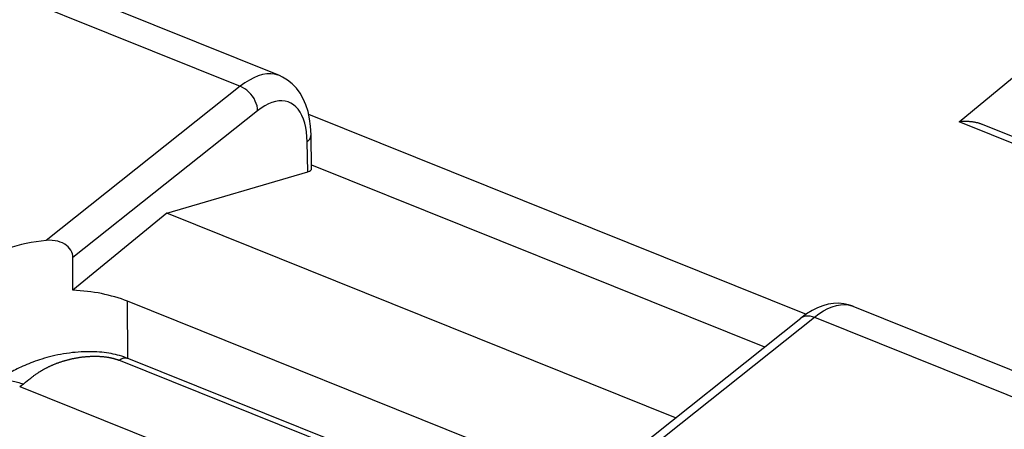
# Model space of a CAD drawing. Units: inches. Extents: x 82 to 128.3, y 115.7 to 181.3.
# Drawn here: x 98.2 to 107.3, y 170.2 to 174 of the extents above; entities that cross this region are included whole.
import ezdxf

# ---------------------------------------------------------------- set-up
doc = ezdxf.new("R2010")
doc.units = ezdxf.units.IN
doc.header["$MEASUREMENT"] = 0
doc.layers.add('ASSI', color=7, linetype='Continuous')
doc.layers.add('RACCORDO', color=7, linetype='Continuous')

# ---------------------------------------------------------------- blocks, each defined once
blk = doc.blocks.new('block 24')
at = {"layer": 'ASSI', "color": 7, "lineweight": 25, "true_color": 0xffffff}
blk.add_lwpolyline([(99.5301, 172.1871), (100.8455, 172.5725)], dxfattribs=at)
blk = doc.blocks.new('block 37')
at = {"layer": 'ASSI', "color": 7, "lineweight": 25, "true_color": 0xffffff}
blk.add_lwpolyline([(100.2166, 173.3707), (98.4052, 171.933)], dxfattribs=at)
blk = doc.blocks.new('block 38')
at = {"layer": 'ASSI', "color": 7, "lineweight": 25, "true_color": 0xffffff}
blk.add_lwpolyline([(100.3784, 173.1423), (98.6544, 171.774)], dxfattribs=at)
blk = doc.blocks.new('block 47')
at = {"layer": 'ASSI', "color": 7, "lineweight": 25, "true_color": 0xffffff}
blk.add_lwpolyline([(100.8406, 172.8518), (100.8542, 172.8646), (100.8648, 172.8783), (100.8721, 172.8925), (100.8761, 172.9072), (100.8768, 172.9179)], dxfattribs=at)
blk = doc.blocks.new('block 55')
at = {"layer": 'ASSI', "color": 7, "lineweight": 25, "true_color": 0xffffff}
blk.add_lwpolyline([(99.5301, 172.1871), (98.653, 171.4686)], dxfattribs=at)
blk = doc.blocks.new('block 64')
at = {"layer": 'ASSI', "color": 7, "lineweight": 25, "true_color": 0xffffff}
blk.add_lwpolyline([(105.6056, 171.3055), (105.5546, 171.2804), (105.5032, 171.249)], dxfattribs=at)
blk = doc.blocks.new('block 79')
at = {"layer": 'ASSI', "color": 7, "lineweight": 25, "true_color": 0xffffff}
blk.add_lwpolyline([(103.7213, 169.8362), (105.4492, 171.2095)], dxfattribs=at)
blk = doc.blocks.new('block 80')
at = {"layer": 'ASSI', "color": 7, "lineweight": 25, "true_color": 0xffffff}
blk.add_lwpolyline([(103.7659, 169.78), (105.5756, 171.2183)], dxfattribs=at)
blk = doc.blocks.new('block 81')
at = {"layer": 'ASSI', "color": 7, "lineweight": 25, "true_color": 0xffffff}
blk.add_lwpolyline([(105.5756, 171.2183), (105.6179, 171.2497), (105.6599, 171.2765), (105.7013, 171.2984), (105.7418, 171.3154), (105.7814, 171.3274), (105.8197, 171.3342), (105.8566, 171.336), (105.8918, 171.3326)], dxfattribs=at)
blk = doc.blocks.new('block 82')
at = {"layer": 'ASSI', "color": 7, "lineweight": 25, "true_color": 0xffffff}
blk.add_lwpolyline([(105.5032, 171.249), (105.4492, 171.2094)], dxfattribs=at)
blk = doc.blocks.new('block 84')
at = {"layer": 'ASSI', "color": 7, "lineweight": 25, "true_color": 0xffffff}
blk.add_lwpolyline([(105.4492, 171.2095), (105.4602, 171.217), (105.4764, 171.2245), (105.4943, 171.2292), (105.5134, 171.2309), (105.5336, 171.2297), (105.5545, 171.2254), (105.5756, 171.2183)], dxfattribs=at)
blk = doc.blocks.new('block 161')
at = {"layer": 'ASSI', "color": 7, "lineweight": 25, "true_color": 0xffffff}
blk.add_lwpolyline([(98.6544, 171.774), (98.6533, 171.7914), (98.6497, 171.8084), (98.6436, 171.8252), (98.6348, 171.8419), (98.6234, 171.8582), (98.61, 171.8733), (98.5945, 171.8868), (98.5769, 171.899), (98.5574, 171.9096), (98.5357, 171.9185), (98.5122, 171.9258), (98.4873, 171.9309), (98.4612, 171.9338), (98.4339, 171.9345), (98.4052, 171.933)], dxfattribs=at)
blk = doc.blocks.new('block 165')
at = {"layer": 'ASSI', "color": 7, "lineweight": 25, "true_color": 0xffffff}
blk.add_lwpolyline([(99.1677, 170.8358), (99.1636, 171.366)], dxfattribs=at)
blk = doc.blocks.new('block 171')
at = {"layer": 'ASSI', "color": 7, "lineweight": 25, "true_color": 0xffffff}
blk.add_lwpolyline([(100.3784, 173.1423), (100.3769, 173.1643), (100.3727, 173.187), (100.3658, 173.21), (100.3565, 173.233), (100.3447, 173.2554), (100.3308, 173.2771), (100.3149, 173.2975), (100.2974, 173.3164), (100.2784, 173.3334), (100.2584, 173.3483), (100.2377, 173.3608), (100.2166, 173.3707)], dxfattribs=at)
blk = doc.blocks.new('block 173')
at = {"layer": 'ASSI', "color": 7, "lineweight": 25, "true_color": 0xffffff}
blk.add_lwpolyline([(100.8768, 172.9179), (100.8724, 172.9983), (100.8632, 173.0682), (100.8489, 173.1348), (100.8292, 173.1975), (100.8044, 173.255), (100.7748, 173.3072), (100.7403, 173.354), (100.7014, 173.3947), (100.6583, 173.4291), (100.6118, 173.4568), (100.5822, 173.4702)], dxfattribs=at)
blk = doc.blocks.new('block 175')
at = {"layer": 'ASSI', "color": 7, "lineweight": 25, "true_color": 0xffffff}
blk.add_lwpolyline([(100.8406, 172.8518), (100.8385, 172.8997), (100.834, 172.9448)], dxfattribs=at)
blk = doc.blocks.new('block 177')
at = {"layer": 'ASSI', "color": 7, "lineweight": 25, "true_color": 0xffffff}
blk.add_lwpolyline([(100.8455, 172.5725), (100.8406, 172.8518)], dxfattribs=at)
blk = doc.blocks.new('block 178')
at = {"layer": 'ASSI', "color": 7, "lineweight": 25, "true_color": 0xffffff}
blk.add_lwpolyline([(100.8822, 172.6053), (100.8768, 172.9182)], dxfattribs=at)
blk = doc.blocks.new('block 215')
at = {"layer": 'ASSI', "color": 7, "lineweight": 25, "true_color": 0xffffff}
blk.add_lwpolyline([(100.834, 172.9448), (100.827, 172.9873)], dxfattribs=at)
blk = doc.blocks.new('block 217')
at = {"layer": 'ASSI', "color": 7, "lineweight": 25, "true_color": 0xffffff}
blk.add_lwpolyline([(100.827, 172.9873), (100.8175, 173.0273), (100.8056, 173.0646), (100.7914, 173.0985), (100.7749, 173.1289), (100.7562, 173.1559), (100.7356, 173.1791), (100.713, 173.1983), (100.6885, 173.2137), (100.6624, 173.225), (100.6348, 173.2322), (100.6057, 173.2352), (100.5755, 173.2341), (100.5442, 173.2288), (100.5119, 173.2193), (100.4791, 173.2059), (100.446, 173.1887), (100.4124, 173.1674), (100.3784, 173.1423)], dxfattribs=at)
blk = doc.blocks.new('block 305')
at = {"layer": 'ASSI', "color": 7, "lineweight": 25, "true_color": 0xffffff}
blk.add_lwpolyline([(102.8272, 169.8946), (99.1636, 171.366)], dxfattribs=at)
blk = doc.blocks.new('block 306')
at = {"layer": 'ASSI', "color": 7, "lineweight": 25, "true_color": 0xffffff}
blk.add_lwpolyline([(104.2793, 170.2797), (99.5301, 172.1871)], dxfattribs=at)
blk = doc.blocks.new('block 313')
at = {"layer": 'ASSI', "color": 7, "lineweight": 25, "true_color": 0xffffff}
blk.add_lwpolyline([(105.8918, 171.3326), (105.9251, 171.324), (105.9356, 171.3202)], dxfattribs=at)
blk = doc.blocks.new('block 314')
at = {"layer": 'ASSI', "color": 7, "lineweight": 25, "true_color": 0xffffff}
blk.add_lwpolyline([(105.9366, 171.3197), (105.8946, 171.3339), (105.8503, 171.3431), (105.8037, 171.347), (105.7554, 171.3454), (105.7061, 171.338), (105.6561, 171.3247), (105.6056, 171.3055)], dxfattribs=at)
blk = doc.blocks.new('block 315')
at = {"layer": 'ASSI', "color": 7, "lineweight": 25, "true_color": 0xffffff}
blk.add_lwpolyline([(100.582, 173.4703), (100.5712, 173.4743), (100.5368, 173.4833), (100.5007, 173.487), (100.463, 173.4856), (100.424, 173.479), (100.3839, 173.4673), (100.3428, 173.4505), (100.3011, 173.4287), (100.259, 173.402), (100.2166, 173.3707)], dxfattribs=at)
blk = doc.blocks.new('block 316')
at = {"layer": 'ASSI', "color": 7, "lineweight": 25, "true_color": 0xffffff}
blk.add_lwpolyline([(100.8817, 172.6384), (105.1103, 170.9401)], dxfattribs=at)
blk = doc.blocks.new('block 317')
at = {"layer": 'ASSI', "color": 7, "lineweight": 25, "true_color": 0xffffff}
blk.add_lwpolyline([(96.9111, 174.6982), (100.2166, 173.3707)], dxfattribs=at)
blk = doc.blocks.new('block 318')
at = {"layer": 'ASSI', "color": 7, "lineweight": 25, "true_color": 0xffffff}
blk.add_lwpolyline([(105.5756, 171.2183), (108.8811, 169.8908)], dxfattribs=at)
blk = doc.blocks.new('block 319')
at = {"layer": 'ASSI', "color": 7, "lineweight": 25, "true_color": 0xffffff}
blk.add_lwpolyline([(105.9355, 171.3202), (109.434, 169.9151)], dxfattribs=at)
blk = doc.blocks.new('block 320')
at = {"layer": 'ASSI', "color": 7, "lineweight": 25, "true_color": 0xffffff}
blk.add_lwpolyline([(100.5822, 173.4702), (97.0835, 174.8753)], dxfattribs=at)
blk = doc.blocks.new('block 332')
at = {"layer": 'ASSI', "color": 7, "lineweight": 25, "true_color": 0xffffff}
blk.add_open_spline([(98.653, 171.4686), (98.6535, 171.5703), (98.6539, 171.6721), (98.6544, 171.774)], degree=3, dxfattribs=at)
blk = doc.blocks.new('block 333')
at = {"layer": 'ASSI', "color": 7, "lineweight": 25, "true_color": 0xffffff}
blk.add_open_spline([(99.1636, 171.366), (99.0131, 171.4265), (98.8364, 171.462), (98.653, 171.4686)], degree=3, dxfattribs=at)
blk = doc.blocks.new('block 334')
at = {"layer": 'ASSI', "color": 7, "lineweight": 25, "true_color": 0xffffff}
blk.add_open_spline([(98.4052, 171.933), (98.1472, 171.9084), (97.9182, 171.8277), (97.7677, 171.7083)], degree=3, dxfattribs=at)
blk = doc.blocks.new('block 349')
at = {"layer": 'ASSI', "color": 7, "lineweight": 25, "true_color": 0xffffff}
blk.add_open_spline([(100.8455, 172.5725), (100.8697, 172.5796), (100.8825, 172.5908), (100.8822, 172.6046)], degree=3, dxfattribs=at)
blk = doc.blocks.new('block 360')
at = {"layer": 'RACCORDO', "color": 7, "lineweight": 25, "true_color": 0xffffff}
blk.add_lwpolyline([(97.8806, 170.5774), (97.8836, 170.5797), (97.8926, 170.586), (97.902, 170.5919), (97.9116, 170.5973), (97.9215, 170.6023), (97.9317, 170.6069), (97.9422, 170.611), (97.9529, 170.6146), (97.9639, 170.6178), (97.9751, 170.6205), (97.9865, 170.6227), (97.9982, 170.6245), (98.01, 170.6258), (98.0221, 170.6266), (98.0343, 170.6269), (98.0466, 170.6267), (98.0592, 170.6261), (98.0718, 170.625), (98.0846, 170.6234), (98.0975, 170.6213), (98.1104, 170.6188), (98.1235, 170.6158), (98.1366, 170.6124), (98.1498, 170.6084), (98.163, 170.604), (98.1762, 170.5992), (98.1894, 170.5939)], dxfattribs=at)
blk = doc.blocks.new('block 361')
at = {"layer": 'RACCORDO', "color": 7, "lineweight": 25, "true_color": 0xffffff}
blk.add_lwpolyline([(98.279, 170.6645), (98.2845, 170.6686)], dxfattribs=at)
blk = doc.blocks.new('block 362')
at = {"layer": 'RACCORDO', "color": 7, "lineweight": 25, "true_color": 0xffffff}
blk.add_lwpolyline([(98.2845, 170.6686), (98.2902, 170.6727)], dxfattribs=at)
blk = doc.blocks.new('block 363')
at = {"layer": 'RACCORDO', "color": 7, "lineweight": 25, "true_color": 0xffffff}
blk.add_lwpolyline([(98.2902, 170.6727), (98.2959, 170.6769)], dxfattribs=at)
blk = doc.blocks.new('block 364')
at = {"layer": 'RACCORDO', "color": 7, "lineweight": 25, "true_color": 0xffffff}
blk.add_lwpolyline([(98.2959, 170.6769), (98.3018, 170.6811)], dxfattribs=at)
blk = doc.blocks.new('block 365')
at = {"layer": 'RACCORDO', "color": 7, "lineweight": 25, "true_color": 0xffffff}
blk.add_lwpolyline([(98.3018, 170.6811), (98.3078, 170.6853)], dxfattribs=at)
blk = doc.blocks.new('block 366')
at = {"layer": 'RACCORDO', "color": 7, "lineweight": 25, "true_color": 0xffffff}
blk.add_lwpolyline([(98.3078, 170.6853), (98.3139, 170.6896)], dxfattribs=at)
blk = doc.blocks.new('block 367')
at = {"layer": 'RACCORDO', "color": 7, "lineweight": 25, "true_color": 0xffffff}
blk.add_lwpolyline([(98.3139, 170.6896), (98.3202, 170.6938), (98.3234, 170.696)], dxfattribs=at)
blk = doc.blocks.new('block 368')
at = {"layer": 'RACCORDO', "color": 7, "lineweight": 25, "true_color": 0xffffff}
blk.add_lwpolyline([(98.3234, 170.696), (98.3299, 170.7003), (98.3332, 170.7024), (98.3366, 170.7046), (98.3399, 170.7067), (98.3434, 170.7089), (98.3468, 170.7111), (98.3503, 170.7133), (98.3539, 170.7154), (98.3575, 170.7176), (98.3611, 170.7198), (98.3648, 170.722), (98.3685, 170.7241), (98.3722, 170.7263), (98.376, 170.7285), (98.3799, 170.7307), (98.3838, 170.7328), (98.3877, 170.735), (98.3917, 170.7372), (98.3957, 170.7394), (98.3998, 170.7415), (98.4039, 170.7437), (98.4081, 170.7459), (98.4123, 170.748), (98.4166, 170.7502), (98.4209, 170.7523), (98.4253, 170.7545), (98.4297, 170.7566), (98.4341, 170.7588), (98.4386, 170.7609), (98.4432, 170.763), (98.4478, 170.7651), (98.4525, 170.7672), (98.4572, 170.7693), (98.462, 170.7714), (98.4668, 170.7735), (98.4717, 170.7756), (98.4766, 170.7776), (98.4816, 170.7797), (98.4866, 170.7817), (98.4917, 170.7837), (98.4968, 170.7857), (98.502, 170.7877), (98.5072, 170.7897), (98.5125, 170.7917), (98.5178, 170.7936), (98.5232, 170.7955), (98.5286, 170.7974), (98.5341, 170.7993), (98.5396, 170.8012), (98.5452, 170.803), (98.5509, 170.8049), (98.5566, 170.8067), (98.5623, 170.8085), (98.5681, 170.8102), (98.5738, 170.812), (98.5797, 170.8137), (98.5855, 170.8153), (98.5913, 170.817), (98.5971, 170.8185), (98.603, 170.8201), (98.6088, 170.8216), (98.6147, 170.8231), (98.6205, 170.8246), (98.6264, 170.826), (98.6322, 170.8274), (98.638, 170.8287), (98.6439, 170.83), (98.6497, 170.8313), (98.6555, 170.8325), (98.6613, 170.8337), (98.6671, 170.8348), (98.6729, 170.836), (98.6786, 170.837), (98.6844, 170.8381), (98.6902, 170.8391), (98.6959, 170.8401), (98.7016, 170.841), (98.7073, 170.8419), (98.713, 170.8428), (98.7186, 170.8436), (98.7243, 170.8444), (98.7299, 170.8452), (98.7355, 170.8459), (98.7411, 170.8466), (98.7467, 170.8473), (98.7522, 170.8479), (98.7577, 170.8485), (98.7632, 170.8491), (98.7687, 170.8496), (98.7741, 170.8501), (98.7795, 170.8506), (98.7849, 170.851), (98.7903, 170.8514), (98.7956, 170.8518), (98.8009, 170.8521), (98.8062, 170.8524), (98.8114, 170.8527), (98.8166, 170.853), (98.8218, 170.8532), (98.827, 170.8534), (98.8321, 170.8535), (98.8372, 170.8537), (98.8422, 170.8538), (98.8472, 170.8538), (98.8522, 170.8539), (98.8572, 170.8539), (98.8621, 170.8539), (98.867, 170.8538), (98.8718, 170.8538), (98.8766, 170.8537), (98.8814, 170.8535), (98.8861, 170.8534), (98.8908, 170.8532), (98.8955, 170.853), (98.9001, 170.8528), (98.9047, 170.8526), (98.9092, 170.8523), (98.9138, 170.852), (98.9182, 170.8517), (98.9227, 170.8513), (98.9271, 170.851), (98.9315, 170.8506), (98.9358, 170.8502), (98.9401, 170.8497), (98.9443, 170.8493), (98.9486, 170.8488), (98.9527, 170.8483), (98.9569, 170.8478), (98.961, 170.8473), (98.9651, 170.8467), (98.9691, 170.8461), (98.9731, 170.8455), (98.9771, 170.8449), (98.981, 170.8443), (98.9849, 170.8436), (98.9888, 170.8429), (98.9926, 170.8422), (98.9964, 170.8415), (99.0002, 170.8408), (99.0039, 170.84), (99.0076, 170.8393), (99.0113, 170.8385), (99.0149, 170.8377), (99.0185, 170.8368), (99.022, 170.836), (99.0256, 170.8351), (99.0291, 170.8343), (99.0325, 170.8334), (99.036, 170.8325), (99.0394, 170.8315), (99.0427, 170.8306), (99.0461, 170.8296), (99.0494, 170.8286), (99.0526, 170.8276), (99.0559, 170.8266), (99.0591, 170.8256), (99.0623, 170.8246), (99.0655, 170.8235), (99.0686, 170.8224), (99.0717, 170.8213), (99.0748, 170.8202), (99.0778, 170.8191), (99.0808, 170.8179), (99.0838, 170.8168)], dxfattribs=at)
blk = doc.blocks.new('block 377')
at = {"layer": 'RACCORDO', "color": 7, "lineweight": 25, "true_color": 0xffffff}
blk.add_lwpolyline([(98.2111, 170.6109), (98.2432, 170.6367)], dxfattribs=at)
blk = doc.blocks.new('block 378')
at = {"layer": 'RACCORDO', "color": 7, "lineweight": 25, "true_color": 0xffffff}
blk.add_lwpolyline([(98.2045, 170.6057), (98.2111, 170.6109)], dxfattribs=at)
blk = doc.blocks.new('block 379')
at = {"layer": 'RACCORDO', "color": 7, "lineweight": 25, "true_color": 0xffffff}
blk.add_lwpolyline([(98.2432, 170.6367), (98.253, 170.6444)], dxfattribs=at)
blk = doc.blocks.new('block 380')
at = {"layer": 'RACCORDO', "color": 7, "lineweight": 25, "true_color": 0xffffff}
blk.add_lwpolyline([(98.198, 170.6006), (98.2045, 170.6057)], dxfattribs=at)
blk = doc.blocks.new('block 381')
at = {"layer": 'RACCORDO', "color": 7, "lineweight": 25, "true_color": 0xffffff}
blk.add_lwpolyline([(98.253, 170.6444), (98.2606, 170.6503)], dxfattribs=at)
blk = doc.blocks.new('block 382')
at = {"layer": 'RACCORDO', "color": 7, "lineweight": 25, "true_color": 0xffffff}
blk.add_lwpolyline([(98.1937, 170.5972), (98.198, 170.6006)], dxfattribs=at)
blk = doc.blocks.new('block 383')
at = {"layer": 'RACCORDO', "color": 7, "lineweight": 25, "true_color": 0xffffff}
blk.add_lwpolyline([(98.2606, 170.6503), (98.2657, 170.6543)], dxfattribs=at)
blk = doc.blocks.new('block 384')
at = {"layer": 'RACCORDO', "color": 7, "lineweight": 25, "true_color": 0xffffff}
blk.add_lwpolyline([(98.2657, 170.6543), (98.2709, 170.6584)], dxfattribs=at)
blk = doc.blocks.new('block 385')
at = {"layer": 'RACCORDO', "color": 7, "lineweight": 25, "true_color": 0xffffff}
blk.add_lwpolyline([(98.1588, 170.5705), (98.1937, 170.5972)], dxfattribs=at)
blk = doc.blocks.new('block 386')
at = {"layer": 'RACCORDO', "color": 7, "lineweight": 25, "true_color": 0xffffff}
blk.add_lwpolyline([(99.0868, 170.8156), (99.0915, 170.8192), (99.0962, 170.8225), (99.1009, 170.8256), (99.1055, 170.8283), (99.1102, 170.8307), (99.1147, 170.8329), (99.1193, 170.8347), (99.1237, 170.8362), (99.1281, 170.8374), (99.1325, 170.8382), (99.1367, 170.8388), (99.1409, 170.839), (99.145, 170.8389), (99.1489, 170.8385), (99.1528, 170.8378), (99.1565, 170.8368), (99.1593, 170.8358)], dxfattribs=at)
blk = doc.blocks.new('block 387')
at = {"layer": 'RACCORDO', "color": 7, "lineweight": 25, "true_color": 0xffffff}
blk.add_lwpolyline([(98.2709, 170.6584), (98.2763, 170.6624), (98.279, 170.6645)], dxfattribs=at)
blk = doc.blocks.new('block 435')
at = {"layer": 'RACCORDO', "color": 7, "lineweight": 25, "true_color": 0xffffff}
blk.add_lwpolyline([(99.1593, 170.8358), (99.1477, 170.8403), (99.1287, 170.8472), (99.1095, 170.8536), (99.09, 170.8595), (99.0704, 170.8649), (99.0505, 170.8699), (99.0303, 170.8744), (99.0098, 170.8784), (98.9889, 170.8821), (98.9677, 170.8853), (98.9461, 170.8881), (98.924, 170.8905), (98.9015, 170.8925), (98.8786, 170.894), (98.8551, 170.8952), (98.831, 170.8959), (98.8065, 170.8961), (98.7813, 170.8958), (98.7556, 170.8951), (98.7294, 170.8938), (98.7029, 170.8921), (98.676, 170.8898), (98.6488, 170.887), (98.6214, 170.8837), (98.594, 170.8798), (98.5665, 170.8754), (98.5393, 170.8706), (98.5125, 170.8654), (98.486, 170.8597), (98.4603, 170.8538), (98.4354, 170.8476), (98.4113, 170.8412), (98.3879, 170.8346), (98.3652, 170.8278), (98.3433, 170.8209), (98.322, 170.8139), (98.3011, 170.8066), (98.2809, 170.7993), (98.2611, 170.7918), (98.2417, 170.7842), (98.2228, 170.7765), (98.2043, 170.7686), (98.1863, 170.7607), (98.1686, 170.7526), (98.1514, 170.7445), (98.1347, 170.7364), (98.1183, 170.7281), (98.1024, 170.7199), (98.0869, 170.7116), (98.0717, 170.7033), (98.057, 170.695), (98.0426, 170.6867), (98.0285, 170.6784), (98.0148, 170.6701), (98.0015, 170.6618), (97.9885, 170.6535), (97.9759, 170.6453), (97.9636, 170.6371), (97.9516, 170.629), (97.9399, 170.6209), (97.9286, 170.6129), (97.9175, 170.6049), (97.9068, 170.5971), (97.8963, 170.5893), (97.8862, 170.5816), (97.8805, 170.5774)], dxfattribs=at)
blk = doc.blocks.new('block 436')
at = {"layer": 'RACCORDO', "color": 7, "lineweight": 25, "true_color": 0xffffff}
blk.add_lwpolyline([(98.1588, 170.5705), (101.8226, 169.099)], dxfattribs=at)
blk = doc.blocks.new('block 437')
at = {"layer": 'RACCORDO', "color": 7, "lineweight": 25, "true_color": 0xffffff}
blk.add_lwpolyline([(102.3389, 169.5095), (99.0838, 170.8168)], dxfattribs=at)
blk = doc.blocks.new('block 438')
at = {"layer": 'RACCORDO', "color": 7, "lineweight": 25, "true_color": 0xffffff}
blk.add_lwpolyline([(102.3801, 169.5422), (99.1593, 170.8358)], dxfattribs=at)
blk = doc.blocks.new('block 471')
at = {"layer": 'RACCORDO', "color": 7, "lineweight": 25, "true_color": 0xffffff}
blk.add_open_spline([(98.1588, 170.5705), (98.1582, 170.5707), (98.1576, 170.571), (98.157, 170.5712)], degree=3, dxfattribs=at)
blk = doc.blocks.new('block 495')
at = {"color": 7, "lineweight": 25, "true_color": 0xffffff}
blk.add_lwpolyline([(94.2817, 173.4037), (102.0149, 179.4308)], dxfattribs=at)
blk = doc.blocks.new('block 496')
at = {"color": 7, "lineweight": 25, "true_color": 0xffffff}
blk.add_lwpolyline([(94.3735, 173.4666), (102.1067, 179.4936)], dxfattribs=at)
blk = doc.blocks.new('block 529')
at = {"color": 7, "lineweight": 25, "true_color": 0xffffff}
blk.add_lwpolyline([(106.9283, 173.0398), (111.794, 177.0531)], dxfattribs=at)
blk = doc.blocks.new('block 1170')
at = {"color": 7, "lineweight": 25, "true_color": 0xffffff}
blk.add_lwpolyline([(100.8542, 173.1099), (105.4978, 171.245)], dxfattribs=at)
blk = doc.blocks.new('block 1190')
at = {"color": 7, "lineweight": 25, "true_color": 0xffffff}
blk.add_lwpolyline([(107.147, 173.0136), (107.1413, 173.0158), (107.1357, 173.0179), (107.1301, 173.0199), (107.1244, 173.0218), (107.1186, 173.0236), (107.1128, 173.0253), (107.107, 173.0269), (107.1011, 173.0284), (107.0952, 173.0299), (107.0892, 173.0313), (107.0832, 173.0326), (107.0772, 173.0338), (107.0711, 173.0349), (107.065, 173.036), (107.0589, 173.0369), (107.0527, 173.0378), (107.0466, 173.0386), (107.0404, 173.0393), (107.0342, 173.04), (107.0279, 173.0406), (107.0217, 173.0411), (107.0154, 173.0415), (107.0092, 173.0418), (107.0029, 173.0421), (106.9967, 173.0423), (106.9904, 173.0424), (106.9841, 173.0425), (106.9779, 173.0425), (106.9716, 173.0424), (106.9654, 173.0422), (106.9591, 173.042), (106.9529, 173.0417), (106.9467, 173.0413), (106.9406, 173.0409), (106.9344, 173.0404), (106.9283, 173.0398)], dxfattribs=at)
blk = doc.blocks.new('block 1195')
at = {"color": 7, "lineweight": 25, "true_color": 0xffffff}
blk.add_lwpolyline([(109.2947, 172.0894), (106.9283, 173.0398)], dxfattribs=at)
blk = doc.blocks.new('block 1199')
at = {"color": 7, "lineweight": 25, "true_color": 0xffffff}
blk.add_lwpolyline([(109.2573, 172.1661), (107.147, 173.0136)], dxfattribs=at)

msp = doc.modelspace()

# ---------------------------------------------------------------- block references
for name in ['block 495', 'block 496', 'block 529', 'block 1170', 'block 1190', 'block 1195', 'block 1199']:
    msp.add_blockref(name, (0, 0))
at = {"layer": 'ASSI'}
for name in ['block 320', 'block 317', 'block 315', 'block 173', 'block 37', 'block 171', 'block 217', 'block 38', 'block 215', 'block 175', 'block 47', 'block 178', 'block 177', 'block 316', 'block 24', 'block 349', 'block 55', 'block 306', 'block 334', 'block 161', 'block 332', 'block 333', 'block 165', 'block 305', 'block 314', 'block 82', 'block 64', 'block 81', 'block 313', 'block 319', 'block 79', 'block 80', 'block 84', 'block 318']:
    msp.add_blockref(name, (0, 0), dxfattribs=at)
at = {"layer": 'RACCORDO'}
for name in ['block 435', 'block 368', 'block 437', 'block 386', 'block 438', 'block 360', 'block 380', 'block 378', 'block 377', 'block 379', 'block 381', 'block 383', 'block 384', 'block 387', 'block 361', 'block 362', 'block 363', 'block 364', 'block 365', 'block 366', 'block 367', 'block 471', 'block 385', 'block 436', 'block 382']:
    msp.add_blockref(name, (0, 0), dxfattribs=at)

doc.saveas('drawing.dxf')
